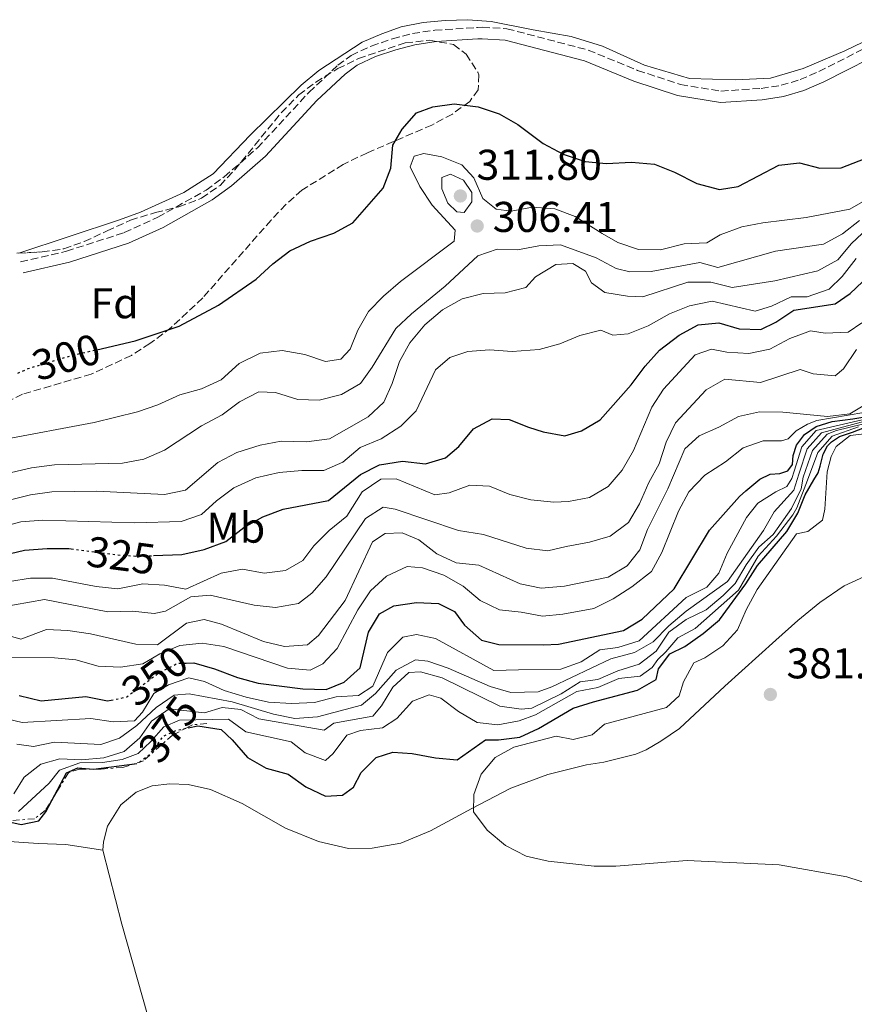
# Model space of a CAD drawing. Units: metres. Extents: x 608097 to 611572, y 4687629 to 4689998.
# Drawn here: x 608763 to 608958, y 4688231 to 4688460 of the extents above; entities that cross this region are included whole.
import ezdxf
from ezdxf.enums import TextEntityAlignment as Align

# ---------------------------------------------------------------- set-up
doc = ezdxf.new("R2010")
doc.units = ezdxf.units.M
doc.header["$MEASUREMENT"] = 0
for name, pattern in [('DGN Style 1', [1.045693, 0.00174, -1.043953]), ('DGN Style 3', [2.435891, 1.739922, -0.695969]), ('DGN Style 5', [1.217945, 0.521977, -0.695969]), ('DGN Style 7', [3.479844, 1.56593, -0.695969, 0.521977, -0.695969])]:
    doc.linetypes.add(name, pattern=pattern)
for name, color, linetype, lineweight in [('Cabeza de talud', 9, 'DGN Style 7', 0), ('Camino', 7, 'DGN Style 3', 0), ('Cauce permanente no visto', 142, 'DGN Style 1', 13), ('Cota de curva de nivel directora', 7, 'Continuous', 0), ('Cota de punto acotado terreno', 7, 'Continuous', 0), ('Curva de nivel directora', 30, 'Continuous', 30), ('Curva de nivel directora no vista', 30, 'DGN Style 5', 30), ('Curva de nivel intermedia', 30, 'Continuous', 0), ('Etiqueta de uso rústico', 92, 'Continuous', 0), ('Etiqueta de zona arbolada', 92, 'Continuous', 0), ('Línea de cambio de uso (parcela vista)', 92, 'Continuous', 0), ('Margen derecho', 7, 'Continuous', 0), ('Punto acotado terreno (símbolo)', 7, 'Continuous', 0), ('Zona arbolada', 92, 'DGN Style 3', 0)]:
    doc.layers.add(name, color=color, linetype=linetype, lineweight=lineweight)
doc.styles.add('Style-Arial', font='arial.ttf')

# ---------------------------------------------------------------- blocks, each defined once
blk = doc.blocks.new('5PATER')
at = {"layer": 'Cauce permanente no visto', "linetype": 'Continuous', "lineweight": 0}
h = blk.add_hatch(color=51, dxfattribs=at)
edge = h.paths.add_edge_path()
edge.add_ellipse((0, 0), major_axis=(-0.11, -0.111), ratio=0.999422, start_angle=0, end_angle=360)

msp = doc.modelspace()

# ---------------------------------------------------------------- linework, layer by layer
at = {"layer": 'Cabeza de talud', "color": 9, "linetype": 'DGN Style 7', "lineweight": 0}
msp.add_polyline3d([(608806.97, 4688296.01, 374.98), (608803.61, 4688295.71, 374.98), (608798.96, 4688293.3, 374.98), (608792.23, 4688287.32, 376.01), (608787.45, 4688285.81, 376.01), (608782.38, 4688285.37, 376.01), (608777.33, 4688285.4, 376.01), (608774.77, 4688284.57, 375.49), (608772.21, 4688280.25, 375.49), (608769.44, 4688275.84, 374.98), (608766.92, 4688273.85, 374.72), (608761.81, 4688273.45, 374.46)], dxfattribs=at)
at = {"layer": 'Camino', "color": 7, "linetype": 'DGN Style 3', "lineweight": 0}
msp.add_polyline3d([(608763.68, 4688403.4, 296.92), (608774.33, 4688405.89, 296.92), (608787.78, 4688410.2, 296.92), (608795.59, 4688413.77, 296.92), (608806.78, 4688420.09, 296.92), (608811.04, 4688423.19, 296.92), (608818.74, 4688429.91, 296.92), (608830.71, 4688442.84, 296.92), (608837.44, 4688449.14, 296.92), (608840.54, 4688451.44, 296.92), (608845.22, 4688453.6, 296.92), (608850.15, 4688455.29, 296.92), (608854.78, 4688456.52, 296.92), (608859.99, 4688457.3, 297.03), (608869.94, 4688457.9, 297.16), (608871.02, 4688457.97, 297.17), (608876.77, 4688457.64, 297.17), (608895.64, 4688452.68, 297.17), (608907.15, 4688447.95, 297.17), (608917.08, 4688444.67, 297.17), (608926.53, 4688443.14, 297.17), (608935.84, 4688443.77, 297.43), (608940.49, 4688444.47, 297.43), (608944.91, 4688445.79, 297.43), (608949.29, 4688447.69, 297.43), (608965.22, 4688455.72, 297.43)], dxfattribs=at)
at = {"layer": 'Curva de nivel directora', "color": 30, "linetype": 'Continuous', "lineweight": 30, "flags": 128}
for points, elevation in [([(608781.43, 4688382.97), (608790.29, 4688385.04), (608800.54, 4688388.48), (608809.68, 4688393.3), (608818.47, 4688399.4), (608822.31, 4688402.95), (608826.29, 4688405.97), (608831.11, 4688408.18), (608836.5, 4688410.11), (608840.92, 4688412.46), (608847.94, 4688420.53), (608849.76, 4688425.17), (608850.25, 4688430.53), (608852.36, 4688434.28), (608855.76, 4688438.07), (608859.55, 4688439.45), (608864.51, 4688440.17), (608870.07, 4688439.45), (608874.96, 4688437.86), (608879.29, 4688435.36), (608885.18, 4688430.94), (608889.8, 4688428.42), (608894.91, 4688426.73), (608899.89, 4688426.3), (608905.69, 4688426.57), (608911.09, 4688426.1), (608915.74, 4688424.27), (608920.92, 4688421.64), (608926.19, 4688420.22), (608930.56, 4688420.96), (608940, 4688425.91), (608944.8, 4688426.45), (608949.5, 4688425.22), (608954.51, 4688425.31), (608964.25, 4688429.06)], 300), ([(608794.59, 4688335.06), (608801.17, 4688335.34), (608806.34, 4688336.52), (608811.37, 4688338.37), (608815.61, 4688341.58), (608820.01, 4688344.12), (608824.7, 4688345.84), (608835.27, 4688347.91), (608842.68, 4688353.91), (608847.12, 4688356.21), (608852.45, 4688357.03), (608857.82, 4688356.45), (608862.47, 4688357.78), (608865.57, 4688360.44), (608868.96, 4688364.53), (608873.31, 4688366.89), (608877.24, 4688366.77), (608881.75, 4688364.95), (608885.2, 4688363.88), (608890.23, 4688362.97), (608894.1, 4688364.08), (608898.41, 4688366.64), (608905.68, 4688374.76), (608908.91, 4688379.16), (608912.25, 4688382.88), (608916.84, 4688386.38), (608921.22, 4688388.78), (608926.02, 4688389.25), (608930.77, 4688387.85), (608935.78, 4688387.66), (608939.28, 4688389.41), (608943.45, 4688392.19), (608953.11, 4688393.64), (608956.54, 4688396.06), (608963.88, 4688402.95)], 325), ([(608802.17, 4688310.08), (608803.94, 4688310.1), (608808.75, 4688308.73), (608814.08, 4688306.68), (608818.91, 4688305.38), (608829.26, 4688304.04), (608834.71, 4688303.89), (608838.92, 4688305.59), (608842.65, 4688308.95), (608844.53, 4688317.27), (608847.12, 4688321.54), (608850.44, 4688323.35), (608855.71, 4688324.19), (608860.85, 4688323.95), (608864.55, 4688322.05), (608866.86, 4688318.86), (608870.87, 4688315.42), (608874.87, 4688314.4), (608885.27, 4688314.35), (608888.75, 4688314.49), (608903.87, 4688317.68), (608908.2, 4688320.29), (608915.64, 4688327.36), (608923.89, 4688340.96), (608930.81, 4688348.78), (608932.33, 4688350.16), (608935.54, 4688352.88), (608937.99, 4688354.05), (608940.18, 4688354.19), (608942.09, 4688354.78), (608943.19, 4688356.25), (608943.28, 4688358.32), (608944.09, 4688360.77), (608945.97, 4688363.21), (608948.64, 4688365.13), (608952.35, 4688366.27), (608957.19, 4688366.9), (608961.42, 4688367.55)], 350), ([(608802.67, 4688295.01), (608804.89, 4688295.49), (608810.29, 4688294.6), (608812.88, 4688292.23), (608816.44, 4688288.09), (608820.8, 4688285.65), (608825.85, 4688284.21), (608829.97, 4688281.25), (608834.58, 4688279.13), (608838.54, 4688279.32), (608841.1, 4688281.22), (608842.83, 4688284.61), (608846.38, 4688288.13), (608850.21, 4688289.36), (608854.75, 4688289.05), (608860.13, 4688288), (608865.15, 4688287.55), (608871.8, 4688292.22), (608874.78, 4688292.2), (608879.74, 4688292.84), (608884.08, 4688294.82), (608892.12, 4688299.54), (608896.87, 4688301.08), (608907.11, 4688303.73), (608911.42, 4688306.26), (608911.98, 4688308.72), (608914.6, 4688312.18), (608918.1, 4688313.92), (608922.37, 4688316.94), (608926.21, 4688320.15), (608932.28, 4688328.5), (608934.99, 4688332.75), (608941.86, 4688340.65), (608944.4, 4688344.96), (608946.14, 4688349.22), (608948.11, 4688352.66), (608949.12, 4688354.34), (608949.62, 4688355.86), (608950.28, 4688358.65), (608951.27, 4688360.58), (608952.22, 4688361.57), (608954.11, 4688362.81), (608957.09, 4688363.79), (608959.93, 4688364.9)], 375), ([(608759.73, 4688335.16), (608764.59, 4688336.32), (608769.85, 4688336.69), (608774.85, 4688336.73), (608775.43, 4688336.65)], 325), ([(608763.34, 4688302.56), (608768.44, 4688301.26), (608778.82, 4688302.29), (608783.91, 4688301.27), (608784.69, 4688301.43)], 350), ([(608744.52, 4688278.88), (608748.54, 4688275.9), (608763.78, 4688272.51), (608767.88, 4688273.39), (608769.53, 4688275.48), (608774.38, 4688284.54), (608777.01, 4688285.67), (608780.65, 4688285.37), (608790.18, 4688286.64)], 375)]:
    msp.add_lwpolyline(points, dxfattribs=dict(at, elevation=elevation))
at = {"layer": 'Curva de nivel directora no vista', "color": 30, "linetype": 'DGN Style 5', "lineweight": 30, "flags": 128}
for points, elevation in [([(608763.04, 4688377.49), (608765.45, 4688378.59), (608775.21, 4688381.53), (608781.43, 4688382.97)], 300), ([(608775.43, 4688336.65), (608785.82, 4688335.28), (608790.92, 4688334.91), (608794.59, 4688335.06)], 325), ([(608784.69, 4688301.43), (608788.27, 4688302.16), (608795.71, 4688307.69), (608800.19, 4688310.05), (608802.17, 4688310.08)], 350), ([(608790.18, 4688286.64), (608790.86, 4688286.73), (608793.93, 4688289.04), (608796.93, 4688293.12), (608799.99, 4688294.44), (608802.67, 4688295.01)], 375)]:
    msp.add_lwpolyline(points, dxfattribs=dict(at, elevation=elevation))
at = {"layer": 'Curva de nivel intermedia', "color": 30, "linetype": 'Continuous', "lineweight": 0, "flags": 128}
for points, elevation in [([(608759.33, 4688362), (608780.78, 4688366.02), (608790.83, 4688368.54), (608795.55, 4688370.16), (608800.73, 4688372.48), (608805.73, 4688373.87), (608810.27, 4688375.96), (608814.53, 4688379.76), (608819.4, 4688382.13), (608824.51, 4688382.75), (608829.77, 4688381.86), (608834.57, 4688380.22), (608838.13, 4688380.79), (608840.29, 4688383.06), (608842.07, 4688387.49), (608844.59, 4688391.85), (608848.07, 4688395.44), (608852.01, 4688398.8), (608864.48, 4688408.18), (608864.69, 4688410.74), (608859.39, 4688416.63), (608856.47, 4688420.96), (608854.29, 4688425.48), (608855.18, 4688427.99), (608857.44, 4688428.59), (608861.65, 4688427.84), (608866.29, 4688425.98), (608869.04, 4688422.93), (608871.15, 4688418.17), (608874.26, 4688415.7), (608877.77, 4688415.18), (608882.69, 4688416.09), (608887.93, 4688415.76), (608892.65, 4688413.99), (608898.92, 4688410), (608902.58, 4688407.91), (608907.31, 4688406.29), (608912.48, 4688406.17), (608917.93, 4688407.59), (608923.22, 4688407.85), (608926.33, 4688409.7), (608931.34, 4688411.54), (608936.24, 4688412.51), (608946.31, 4688413.7), (608956.5, 4688415.63), (608960.49, 4688417.99)], 305), ([(608863.62, 4688423.81), (608861.62, 4688422.99), (608861.6, 4688420.41), (608862.99, 4688417.06), (608865.1, 4688415.04), (608866.78, 4688414.89), (608868.58, 4688417.38), (608868.57, 4688419.53), (608866.64, 4688422.43), (608863.62, 4688423.81)], 310), ([(608755.82, 4688353.1), (608766.22, 4688355.5), (608771.58, 4688356.22), (608787.36, 4688356.57), (608792.32, 4688357.47), (608797.1, 4688359.59), (608805.76, 4688365.22), (608810.54, 4688367.81), (608814.58, 4688370.85), (608819.06, 4688373.17), (608822.91, 4688373.05), (608828.1, 4688371.42), (608833.09, 4688371.21), (608838.28, 4688372.57), (608842.67, 4688375.1), (608845.43, 4688378.87), (608850.92, 4688387.91), (608854.55, 4688391.34), (608862.42, 4688397.77), (608869.98, 4688404.78), (608874.45, 4688406.32), (608879.2, 4688406.19), (608884.21, 4688407.15), (608889.21, 4688407.37), (608897.47, 4688404.31), (608902.13, 4688401.85), (608905.31, 4688401.12), (608910.31, 4688401.14), (608921.59, 4688403.25), (608925.81, 4688402.13), (608939.17, 4688405.87), (608950.36, 4688407.49), (608954.78, 4688409.91), (608958.72, 4688413)], 310), ([(608760.41, 4688347.82), (608765.96, 4688349.17), (608770.91, 4688349.87), (608781.28, 4688350.03), (608797.14, 4688349.27), (608802.03, 4688350.33), (608809.51, 4688356.7), (608813.95, 4688359.02), (608819.37, 4688360.77), (608824.28, 4688361.7), (608830.16, 4688361.55), (608835.53, 4688362.22), (608844.49, 4688367.33), (608848.16, 4688370.73), (608850.07, 4688375.08), (608851.74, 4688380.19), (608854.15, 4688384.57), (608857.67, 4688388.74), (608861.79, 4688392.28), (608866.35, 4688394.83), (608871.22, 4688396.08), (608876.31, 4688396.18), (608881.13, 4688397.47), (608883.42, 4688399.89), (608888.1, 4688402.78), (608892.06, 4688403.01), (608895.06, 4688401.26), (608896.41, 4688398.51), (608899.51, 4688396.29), (608904.81, 4688395.4), (608908.34, 4688395.29), (608918.8, 4688398.69), (608924.14, 4688398.65), (608929.15, 4688397.44), (608939.03, 4688398.96), (608949.03, 4688401.32), (608953.67, 4688403.86), (608956.85, 4688407.66), (608960.63, 4688411.13)], 315), ([(608758.82, 4688341.62), (608763.71, 4688342.91), (608768.86, 4688343.35), (608790.23, 4688342.69), (608801.01, 4688343.04), (608805.74, 4688344.65), (608809.25, 4688347.82), (608813.26, 4688350.8), (608818.36, 4688353.16), (608823.8, 4688354.39), (608829.05, 4688354.88), (608834.18, 4688354.9), (608838.6, 4688356.83), (608842.66, 4688360.25), (608847.5, 4688362.2), (608852.1, 4688365.17), (608855.63, 4688368.72), (608860.16, 4688378.27), (608863.46, 4688381.19), (608867.68, 4688382.56), (608872.67, 4688382.93), (608878.01, 4688382.55), (608884.23, 4688382.98), (608889.09, 4688384.3), (608893.7, 4688386.3), (608898.56, 4688387.52), (608901.41, 4688386.36), (608904.97, 4688386.68), (608909.61, 4688388.53), (608914.56, 4688391.29), (608919.19, 4688393.15), (608924.45, 4688394.24), (608934.47, 4688391.94), (608938.26, 4688393.08), (608942.82, 4688395.3), (608946.53, 4688395.23), (608951.67, 4688397.08), (608954.69, 4688399.96), (608957.97, 4688404.15)], 320), ([(608920.54, 4688381.81), (608924.32, 4688383.13), (608927.88, 4688382.37), (608932.98, 4688382.06), (608937.86, 4688383.12), (608942.57, 4688385.6), (608947.32, 4688387.39), (608950.74, 4688386.8), (608956.07, 4688387.06), (608959.26, 4688389.22)], 330), ([(608758.67, 4688322.96), (608769.2, 4688324.87), (608783.96, 4688321.99), (608789.7, 4688322.17), (608794.69, 4688321.57), (608797.38, 4688322.14), (608803.26, 4688325.46), (608807.73, 4688325.84), (608817.95, 4688323.54), (608822.92, 4688323.02), (608828.31, 4688323.93), (608831.39, 4688326.35), (608834.7, 4688330.1), (608843.83, 4688343.67), (608847.96, 4688346.37), (608850.78, 4688345.86), (608865.53, 4688340.93), (608871.31, 4688339.97), (608881.26, 4688336.79), (608886.23, 4688336.17), (608890.56, 4688337.22), (608895.99, 4688338.22), (608900.79, 4688339.61), (608905, 4688342.78), (608907.57, 4688347.11), (608909.73, 4688352.05), (608912.17, 4688356.45), (608913.78, 4688361.43), (608915.92, 4688365.95), (608923.05, 4688373.61), (608927.39, 4688376.12), (608935.69, 4688375.34), (608944.91, 4688378.34), (608947.93, 4688377.39), (608953.11, 4688376.91), (608955.03, 4688378.54), (608958.03, 4688382.98)], 335), ([(608761.05, 4688329.02), (608765.98, 4688329.85), (608771.11, 4688329.82), (608781.27, 4688327.9), (608786.25, 4688327.37), (608792.08, 4688328.51), (608797.13, 4688328.22), (608802.07, 4688327.28), (608810.32, 4688330.98), (608815.24, 4688331.94), (608820.28, 4688331), (608825.25, 4688331.58), (608829.32, 4688333.92), (608831.83, 4688337.33), (608835.41, 4688340.91), (608839.56, 4688344.25), (608843.06, 4688349.9), (608847.4, 4688352.86), (608850.97, 4688352.91), (608859.99, 4688349.22), (608863.3, 4688349.69), (608868.15, 4688351.42), (608872.69, 4688351.19), (608877.46, 4688349.25), (608882.32, 4688348.05), (608887.66, 4688347.47), (608891.06, 4688347.65), (608895.97, 4688348.55), (608900.26, 4688351.17), (608903.52, 4688354.96), (608906.15, 4688359.53), (608910.44, 4688369.59), (608913.17, 4688373.79), (608920.54, 4688381.81)], 330), ([(608758.9, 4688317.03), (608763.71, 4688315.63), (608769.66, 4688317.86), (608774.65, 4688317.61), (608779.93, 4688316.89), (608790.44, 4688314.47), (608795.5, 4688314.29), (608802.21, 4688319.38), (608806.32, 4688320.18), (608810.42, 4688319.12), (608820.18, 4688315.12), (608825.04, 4688313.92), (608830.42, 4688314.35), (608832.94, 4688316.49), (608839.16, 4688324.61), (608845.48, 4688338.29), (608848.47, 4688340.21), (608852.39, 4688340.36), (608856.29, 4688338.77), (608860.42, 4688335.47), (608864.95, 4688333.36), (608870.23, 4688332.84), (608879.82, 4688328.54), (608884.72, 4688327.5), (608890.15, 4688327.97), (608900.32, 4688330.02), (608904.73, 4688332.66), (608907.68, 4688336.44), (608909.46, 4688341.11), (608914.2, 4688350.62), (608918.09, 4688359.91), (608921.45, 4688362.94), (608926.05, 4688364.91), (608930.61, 4688367.41), (608935.5, 4688368.51), (608940.91, 4688368.43), (608951.33, 4688367.44), (608956.47, 4688368.08), (608960.39, 4688370.35)], 340), ([(608762.8, 4688291.19), (608766.65, 4688290.69), (608771.55, 4688291.69), (608782.29, 4688291.12), (608786.64, 4688292.62), (608790.67, 4688295.58), (608795.18, 4688299.74), (608799.35, 4688302.61), (608802.83, 4688302.91), (608812.9, 4688301.03), (608822.5, 4688298.15), (608827.4, 4688297.15), (608832.69, 4688297.55), (608842.91, 4688300.31), (608846.17, 4688303.02), (608850.98, 4688308.41), (608855.47, 4688310.86), (608858.37, 4688310.54), (608863.09, 4688308.91), (608872.86, 4688304.59), (608877.68, 4688303.22), (608884.03, 4688303.36), (608887.21, 4688304.57), (608900.92, 4688311.09), (608906.44, 4688312.51), (608910.78, 4688315), (608914.42, 4688318.74), (608918.45, 4688322.13), (608928.08, 4688329.01), (608936.42, 4688340.92), (608938.87, 4688345.28), (608943.48, 4688350.3), (608944.6, 4688354), (608946.56, 4688359.92), (608949.92, 4688363.65), (608971.56, 4688369.43)], 360), ([(608971.53, 4688368.61), (608953.4, 4688364.19), (608951.19, 4688363.29), (608947.8, 4688359.49), (608945.63, 4688353.3), (608945.21, 4688350.64), (608942.9, 4688346.02), (608938.63, 4688339.99), (608935.3, 4688337.01), (608932.41, 4688332.93), (608929.83, 4688328.56), (608927.02, 4688325.77), (608923.07, 4688322.47), (608918.45, 4688320.17), (608914.41, 4688317.24), (608911.48, 4688312.86), (608907.47, 4688309.85), (608902.54, 4688308.27), (608897.93, 4688306.23), (608893.82, 4688305.67), (608889.37, 4688302.9), (608882.52, 4688299.61), (608880.09, 4688299.33), (608875.13, 4688300.03), (608861.69, 4688306.61), (608856.64, 4688308.03), (608853.92, 4688307.84), (608850.26, 4688304.43), (608847.61, 4688300.11), (608845.58, 4688297.75), (608836.5, 4688296.08), (608834.27, 4688294.49), (608819.08, 4688297.09), (608814.9, 4688299.26), (608810.53, 4688299.75), (608806.43, 4688298.52), (608798.18, 4688299.39), (608794.08, 4688296.52), (608791.37, 4688292.67), (608787.78, 4688289.47), (608783, 4688288.01), (608777.83, 4688287.56)], 365), ([(608866.55, 4688327.95), (608870.51, 4688324.64), (608874.99, 4688322.42), (608880.1, 4688321.93), (608885.01, 4688320.97), (608889.73, 4688321.46), (608896.96, 4688322.79), (608901.43, 4688325.03), (608905.82, 4688327.8), (608910.4, 4688331.39), (608912.79, 4688335.76), (608916.64, 4688345.39), (608919.03, 4688349.94), (608922.75, 4688353.78), (608927.56, 4688356.91), (608931.65, 4688360.14), (608936.37, 4688361.78), (608940.59, 4688361.75), (608942.16, 4688362.25), (608944.02, 4688364.13), (608946.63, 4688365.66), (608948.79, 4688366.48), (608959.78, 4688368.35)], 345), ([(608759.13, 4688297.39), (608764, 4688296.24), (608779.97, 4688297.2), (608785.17, 4688296.39), (608790.16, 4688296.66), (608791.99, 4688298.63), (608794.68, 4688302.99), (608798.06, 4688304.97), (608802.79, 4688306.61), (608806.44, 4688305.75), (608811.01, 4688303.72), (608816.13, 4688302.13), (608821.29, 4688300.95), (608826.64, 4688300.7), (608831.98, 4688300.9), (608837.02, 4688302.2), (608842.23, 4688302.56), (608845.6, 4688304.71), (608848.98, 4688312.56), (608852.52, 4688316.09), (608855.73, 4688316.73), (608860.13, 4688315.76), (608873.68, 4688308.32), (608879.45, 4688308.53), (608889.27, 4688308.63), (608893.98, 4688310.33), (608898.39, 4688313.14), (608902.54, 4688313.7), (608907.52, 4688315.28), (608918.44, 4688325.29), (608923.25, 4688327.69), (608926.04, 4688330.99), (608927.93, 4688335.62), (608932.49, 4688343.92), (608935.06, 4688347.3), (608939.26, 4688349.93), (608941.84, 4688351.11), (608943.01, 4688353.01), (608943.58, 4688354.7), (608945.32, 4688360.34), (608948.66, 4688364.16), (608966.03, 4688368.19)], 355), ([(608790.97, 4688289.04), (608793.98, 4688291.83), (608796.96, 4688295.21), (608800.61, 4688296.77), (608811.99, 4688297.01), (608816.07, 4688294.11), (608826.55, 4688291.76), (608829.87, 4688289.16), (608834.59, 4688287.4), (608836.35, 4688289.01), (608839.52, 4688293.26), (608842.71, 4688294.37), (608847.82, 4688294.99), (608851.15, 4688297.14), (608854.8, 4688301.24), (608858.67, 4688302.67), (608861.42, 4688301.87), (608865.46, 4688298.78), (608869.86, 4688296.26), (608874.67, 4688295.7), (608879.59, 4688296.62), (608883.38, 4688298.05), (608893.02, 4688303.48), (608897.93, 4688304.42), (608902.76, 4688306.51), (608907.74, 4688307), (608910.54, 4688309.03), (608911.84, 4688310.93), (608913.71, 4688312.65), (608916.46, 4688315.95), (608920.5, 4688318.14), (608930.61, 4688327.04), (608935.19, 4688334.94), (608939.44, 4688339.59), (608943.24, 4688344.57), (608944.16, 4688346.16), (608946.65, 4688352.59), (608949.04, 4688359.07), (608952.39, 4688362.86), (608958.54, 4688364.99)], 370), ([(608946.72, 4688340.7), (608950.14, 4688343.3), (608950.68, 4688345.86), (608951.19, 4688354.54), (608952.12, 4688358.15), (608953.31, 4688360.44), (608956.57, 4688363.03), (608959.87, 4688363.38)], 380), ([(608961.73, 4688258.39), (608955.82, 4688260.37), (608940.04, 4688263.13), (608918.63, 4688264.15), (608902.06, 4688262.79), (608897.06, 4688262.82), (608886.32, 4688263.96), (608881.26, 4688265.13), (608876.42, 4688267.65), (608872.14, 4688271.18), (608869.01, 4688275.44), (608869.03, 4688279.49), (608870.77, 4688284.26), (608873.99, 4688288.08), (608878.35, 4688290.47), (608888.24, 4688293.07), (608892.19, 4688292.29), (608896.54, 4688293.37), (608899.45, 4688295.86), (608913.89, 4688299.77), (608916.84, 4688302.43), (608917.83, 4688305.7), (608920.18, 4688310.11), (608922.81, 4688311.25), (608926.95, 4688314.05), (608930.38, 4688317.78), (608932.37, 4688322.46), (608934.95, 4688327.19), (608944.07, 4688340.16), (608946.72, 4688340.7)], 380), ([(608760.76, 4688311.37), (608771.53, 4688311.3), (608776.55, 4688310.79), (608781.73, 4688309.38), (608786.92, 4688309.14), (608792.11, 4688309.89), (608796.04, 4688312.19), (608800.71, 4688314.13), (608805.87, 4688314.7), (608810.94, 4688313.94), (608825.75, 4688308.87), (608830.98, 4688308.45), (608833.95, 4688309.9), (608837.27, 4688313.43), (608842.08, 4688322.44), (608845.02, 4688326.91), (608848.74, 4688330.32), (608853.57, 4688332.52), (608857.16, 4688332.22), (608862.1, 4688330.55), (608866.55, 4688327.95)], 345), ([(608763.17, 4688275.52), (608770.3, 4688282.12), (608772.74, 4688285.14), (608777.46, 4688286.83), (608782.68, 4688286.93), (608787.27, 4688287.61), (608790.97, 4688289.04)], 370), ([(608777.83, 4688287.56), (608772.83, 4688287.77), (608768.35, 4688286.53), (608764.49, 4688283.54), (608762.09, 4688279.62)], 365)]:
    msp.add_lwpolyline(points, dxfattribs=dict(at, elevation=elevation))
at = {"layer": 'Línea de cambio de uso (parcela vista)', "color": 92, "linetype": 'Continuous', "lineweight": 0}
for points in [[(608967.85, 4688458.55, 297.06), (608955.35, 4688452.52, 297.06), (608945.65, 4688448.42, 297.06), (608938.08, 4688446.13, 297.06), (608929.87, 4688445.75, 296.8), (608919.22, 4688446.09, 296.8), (608908.71, 4688449.19, 297.32), (608898.97, 4688453.57, 297.32), (608891.72, 4688455.81, 297.06), (608882.89, 4688457.36, 297.58), (608873.07, 4688459.33, 297.58), (608867.66, 4688459.74, 297.58), (608862.36, 4688459.59, 297.58), (608857.24, 4688459.1, 297.58), (608852.15, 4688458.1, 297.58), (608847.64, 4688456.46, 297.06), (608843.13, 4688454.53, 297.06), (608832.98, 4688447.95, 297.06), (608828.92, 4688444.53, 297.06), (608817.05, 4688432.84, 296.8), (608808.45, 4688423.86, 296.8), (608801.66, 4688419.51, 296.8), (608791.56, 4688415, 296.8), (608786.66, 4688413.19, 296.8), (608763.24, 4688405.42, 296.8)], [(608782.77, 4688266.57, 377.24), (608782.92, 4688268.47, 377.49), (608783.86, 4688272.13, 377.49), (608786.96, 4688277.07, 377.49), (608790.56, 4688280.01, 377.49), (608794.26, 4688281.48, 377.49), (608798.34, 4688281.97, 377.49), (608802.66, 4688281.83, 377.49), (608807.79, 4688280.68, 377.49), (608815.2, 4688277.37, 377.24), (608825.29, 4688271.69, 377.49), (608832.91, 4688268.56, 378.01), (608839.91, 4688266.92, 378.01), (608845.43, 4688266.99, 378.26), (608852.07, 4688268.14, 378.78), (608858.96, 4688271.02, 379.55), (608868.56, 4688276.2, 379.81), (608877.7, 4688280.93, 380.58), (608886.3, 4688284.18, 380.83), (608895.24, 4688286.36, 380.83), (608899.32, 4688287.04, 380.58), (608906.7, 4688288.89, 380.58), (608909.15, 4688289.88, 380.58), (608912.56, 4688291.87, 380.58), (608916.85, 4688294.85, 380.7), (608927.39, 4688304.69, 381.47), (608939.31, 4688315.39, 382.89), (608944.4, 4688319.97, 383.01), (608949.53, 4688324.19, 383.27), (608955.14, 4688328.01, 383.53), (608968.18, 4688334.04, 384.55)], [(608690.92, 4688227.95, 374.92), (608697.83, 4688238.38, 375.95), (608701.45, 4688242.14, 376.72), (608709.35, 4688248.98, 376.98), (608712.21, 4688253.31, 376.98), (608714.72, 4688265.09, 376.21), (608716.61, 4688270.03, 375.95), (608719.47, 4688274.36, 375.95), (608723.21, 4688277, 375.95), (608727.32, 4688277.8, 375.95), (608732.46, 4688277.64, 375.69), (608737.52, 4688276.27, 375.69), (608742.6, 4688274.21, 375.95), (608752.25, 4688269.56, 375.95), (608757.59, 4688268.8, 375.95), (608767.79, 4688268.1, 376.21), (608774.18, 4688267.85, 376.72), (608782.77, 4688266.57, 377.24)], [(608831.83, 4688118.23, 375.95), (608830.11, 4688120.04, 375.95), (608824.52, 4688128.89, 375.95), (608819.59, 4688139.89, 375.95), (608815.11, 4688152.79, 375.69), (608811.2, 4688166.67, 375.44), (608801.39, 4688199.18, 376.21), (608796.84, 4688215.36, 376.21), (608787.24, 4688249.31, 377.24), (608782.77, 4688266.57, 377.24)]]:
    msp.add_polyline3d(points, dxfattribs=at)
at = {"layer": 'Margen derecho', "color": 7, "linetype": 'Continuous', "lineweight": 0}
msp.add_polyline3d([(608764.28, 4688400.82, 296.92), (608775.04, 4688403.33, 296.92), (608788.74, 4688407.72, 296.92), (608796.79, 4688411.41, 296.92), (608808.22, 4688417.86, 296.92), (608812.69, 4688421.12, 296.92), (608820.59, 4688428.01, 296.92), (608832.59, 4688440.97, 296.92), (608839.14, 4688447.1, 296.92), (608841.9, 4688449.15, 296.92), (608846.21, 4688451.14, 296.92), (608850.93, 4688452.75, 296.92), (608855.32, 4688453.92, 296.92), (608860.27, 4688454.65, 297.03), (608869.98, 4688455.25, 297.16), (608871.03, 4688455.31, 297.17), (608876.36, 4688455.01, 297.17), (608894.8, 4688450.16, 297.17), (608906.23, 4688445.46, 297.17), (608916.45, 4688442.09, 297.17), (608926.41, 4688440.47, 297.17), (608936.13, 4688441.13, 297.43), (608941.07, 4688441.88, 297.43), (608945.82, 4688443.29, 297.43), (608950.42, 4688445.28, 297.43), (608966.34, 4688453.31, 297.43)], dxfattribs=at)
at = {"layer": 'Zona arbolada', "color": 92, "linetype": 'DGN Style 3', "lineweight": 0}
for points in [[(608762.76, 4688405.39, 308.64), (608768.7, 4688405.72, 308.64), (608773.76, 4688406.43, 308.64), (608778.46, 4688408.15, 308.64), (608783.79, 4688410.59, 308.64), (608789.22, 4688413.11, 308.12), (608795.02, 4688414.88, 307.61), (608800.5, 4688416.2, 308.12), (608805.77, 4688418.2, 307.61), (608810.06, 4688421.2, 307.61), (608813.47, 4688424.83, 307.1), (608824.29, 4688438.11, 307.09), (608828.37, 4688442.23, 306.58), (608832.34, 4688445.23, 306.15), (608837.4, 4688448.35, 305.56), (608842.21, 4688450.7, 305.55), (608853.12, 4688454.34, 305.55), (608858.7, 4688454.97, 306.07), (608864.34, 4688453.97, 306.07), (608867.27, 4688451.75, 306.07), (608869.98, 4688447.52, 306.07), (608870.21, 4688446.94, 306.07), (608870.08, 4688443.4, 306.07), (608868.1, 4688440.74, 306.07), (608864.09, 4688437.8, 306.58), (608859.33, 4688435.24, 306.58), (608844.31, 4688428.78, 306.58), (608838.7, 4688426.07, 306.58), (608829.08, 4688420.08, 306.58), (608825.34, 4688416.77, 306.58), (608821.9, 4688413.11, 306.58), (608806.01, 4688395, 306.58), (608798.66, 4688388.13, 306.58), (608793.72, 4688384.38, 306.58), (608789.42, 4688381.63, 306.58), (608780.09, 4688377.3, 306.58), (608764.12, 4688372.6, 306.58), (608754.67, 4688368.15, 306.58)], [(608763.24, 4688405.42, 308.64), (608768.7, 4688405.72, 308.64), (608773.76, 4688406.43, 308.64), (608778.46, 4688408.15, 308.64), (608783.79, 4688410.59, 308.64), (608789.22, 4688413.11, 308.12), (608795.02, 4688414.88, 307.61), (608800.5, 4688416.2, 308.12), (608805.77, 4688418.2, 307.61), (608810.06, 4688421.2, 307.61), (608813.47, 4688424.83, 307.1), (608824.29, 4688438.11, 307.09), (608828.37, 4688442.23, 306.58), (608832.34, 4688445.23, 306.15), (608837.4, 4688448.35, 305.56), (608842.21, 4688450.7, 305.55), (608853.12, 4688454.34, 305.55), (608858.7, 4688454.97, 306.07), (608864.34, 4688453.97, 306.07), (608867.27, 4688451.75, 306.07), (608869.98, 4688447.52, 306.07), (608870.21, 4688446.94, 306.07), (608870.08, 4688443.4, 306.07), (608868.1, 4688440.74, 306.07), (608864.09, 4688437.8, 306.58), (608859.33, 4688435.24, 306.58), (608844.31, 4688428.78, 306.58), (608838.7, 4688426.07, 306.58), (608829.08, 4688420.08, 306.58), (608825.34, 4688416.77, 306.58), (608821.9, 4688413.11, 306.58), (608806.01, 4688395, 306.58), (608798.66, 4688388.13, 306.58), (608793.72, 4688384.38, 306.58), (608789.42, 4688381.63, 306.58), (608780.09, 4688377.3, 306.58), (608764.12, 4688372.6, 306.58), (608754.67, 4688368.15, 306.58)]]:
    msp.add_polyline3d(points, dxfattribs=at)

# ---------------------------------------------------------------- block references
at = {"layer": 'Punto acotado terreno (símbolo)', "color": 7, "linetype": 'Continuous', "lineweight": 0, "xscale": 10, "yscale": 10, "zscale": 10}
for p in [(608865.93, 4688418.74, 311.79), (608869.84, 4688411.75, 306.41), (608938.01, 4688302.76, 381.91)]:
    msp.add_blockref('5PATER', p, dxfattribs=at)

# ---------------------------------------------------------------- texts
at = {"layer": 'Cota de curva de nivel directora', "color": 7, "linetype": 'Continuous', "lineweight": 0, "style": 'Style-Arial'}
for s, rotation, p in [('300', 16.7423, (608774.28, 4688381.25, 300)), ('325', 352.4889, (608787.04, 4688335.12, 325)), ('350', 36.6535, (608794.89, 4688307.08, 350)), ('375', 53.6439, (608798.06, 4688294.65, 375))]:
    msp.add_text(s, height=7, rotation=rotation, dxfattribs=at).set_placement(p, align=Align.MIDDLE_CENTER)
at = {"layer": 'Cota de punto acotado terreno', "color": 7, "linetype": 'Continuous', "lineweight": 0, "style": 'Style-Arial'}
for s, p in [('311.80', (608869.68, 4688422.49, 311.79)), ('306.41', (608873.46, 4688410.36, 306.41)), ('381.92', (608941.76, 4688306.51, 381.91))]:
    msp.add_text(s, height=7, dxfattribs=at).set_placement(p)
at = {"layer": 'Etiqueta de uso rústico', "color": 92, "linetype": 'Continuous', "lineweight": 0, "style": 'Style-Arial'}
msp.add_text('Mb', height=7, dxfattribs=at).set_placement((608813.72, 4688341.57, 323.86), align=Align.MIDDLE_CENTER)
at = {"layer": 'Etiqueta de zona arbolada', "color": 92, "linetype": 'Continuous', "lineweight": 0, "style": 'Style-Arial'}
msp.add_text('Fd', height=7, dxfattribs=at).set_placement((608785.53, 4688393.78, 298.58), align=Align.MIDDLE_CENTER)

doc.saveas('drawing.dxf')
